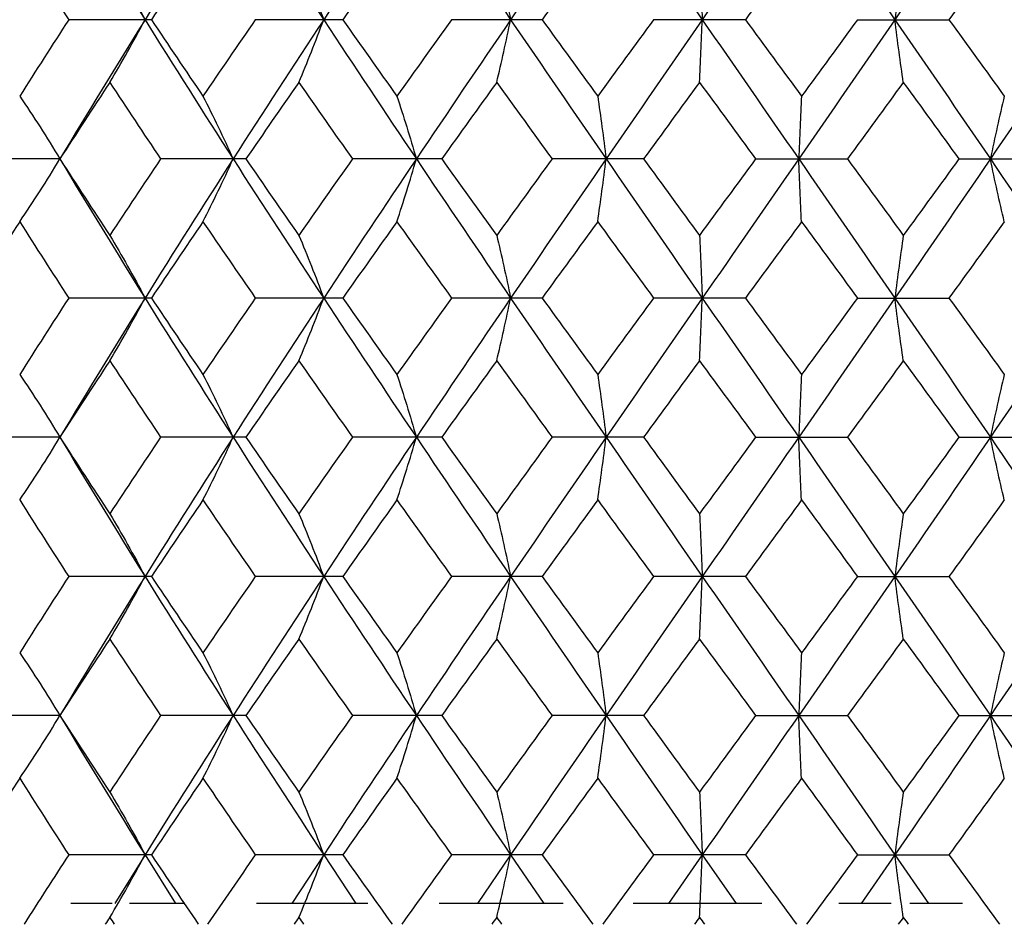
# Paper-space layout '_Bottom' of a CAD drawing. Units: inches. Extents: x -2.36 to 2.36, y -3.94 to 2.09.
# Drawn here: x -0.41 to 0.14, y 0.31 to 0.83 of the extents above; entities that cross this region are included whole.
import ezdxf

# ---------------------------------------------------------------- set-up
doc = ezdxf.new("R2010")
doc.units = ezdxf.units.IN
doc.header["$MEASUREMENT"] = 0

psp = doc.layouts.new('_Bottom')

# ---------------------------------------------------------------- linework, layer by layer
at = {"color": 7, "linetype": 'Continuous', "lineweight": 25}
for p, q in [((-0.33888, 0.8268), (-0.38563, 0.8268)), ((-0.23062, 0.8268), (-0.2801, 0.8268)), ((-0.11788, 0.8268), (-0.16911, 0.8268)), ((-0.00285, 0.8268), (-0.05483, 0.8268)), ((0.06051, 0.8268), (0.11225, 0.8268)), ((-0.39066, 0.74802), (-0.43571, 0.74802)), ((-0.28544, 0.74802), (-0.33368, 0.74802)), ((-0.17468, 0.74802), (-0.22515, 0.74802)), ((-0.06051, 0.74802), (-0.11225, 0.74802)), ((0.00285, 0.74802), (0.05483, 0.74802)), ((0.11788, 0.74802), (0.16911, 0.74802)), ((-0.33888, 0.66929), (-0.38563, 0.66929)), ((-0.23062, 0.66929), (-0.2801, 0.66929)), ((-0.11788, 0.66929), (-0.16911, 0.66929)), ((-0.00285, 0.66929), (-0.05483, 0.66929)), ((0.06051, 0.66929), (0.11225, 0.66929)), ((-0.39066, 0.59056), (-0.43571, 0.59056)), ((-0.28544, 0.59056), (-0.33368, 0.59056)), ((-0.17468, 0.59056), (-0.22515, 0.59056)), ((-0.06051, 0.59056), (-0.11225, 0.59056)), ((0.00285, 0.59056), (0.05483, 0.59056)), ((0.11788, 0.59056), (0.16911, 0.59056)), ((-0.33888, 0.51178), (-0.38563, 0.51178)), ((-0.23062, 0.51178), (-0.2801, 0.51178)), ((-0.11788, 0.51178), (-0.16911, 0.51178)), ((-0.00285, 0.51178), (-0.05483, 0.51178)), ((0.06051, 0.51178), (0.11225, 0.51178)), ((-0.39066, 0.4331), (-0.43571, 0.4331)), ((-0.28544, 0.4331), (-0.33368, 0.4331)), ((-0.17468, 0.4331), (-0.22515, 0.4331)), ((-0.06051, 0.4331), (-0.11225, 0.4331)), ((0.00285, 0.4331), (0.05483, 0.4331)), ((0.11788, 0.4331), (0.16911, 0.4331)), ((-0.33888, 0.3543), (-0.38563, 0.3543)), ((-0.3425, 0.3543), (-0.35951, 0.32677)), ((-0.3425, 0.3543), (-0.32521, 0.32677)), ((-0.23062, 0.3543), (-0.2801, 0.3543)), ((-0.24144, 0.3543), (-0.25948, 0.32677)), ((-0.24144, 0.3543), (-0.22319, 0.32677)), ((-0.11788, 0.3543), (-0.16911, 0.3543)), ((-0.13567, 0.3543), (-0.15441, 0.32677)), ((-0.13567, 0.3543), (-0.11683, 0.32677)), ((-0.00285, 0.3543), (-0.05483, 0.3543)), ((-0.02727, 0.3543), (-0.04632, 0.32677)), ((-0.02727, 0.3543), (-0.00819, 0.32677)), ((0.06051, 0.3543), (0.11225, 0.3543)), ((0.08167, 0.3543), (0.06266, 0.32677)), ((0.08167, 0.3543), (0.10061, 0.32677)), ((-0.36116, 0.32677), (-0.38449, 0.32677)), ((-0.32004, 0.32677), (-0.35118, 0.32677)), ((-0.21654, 0.32677), (-0.27948, 0.32677)), ((-0.10604, 0.32677), (-0.17615, 0.32677)), ((0.00634, 0.32677), (-0.06645, 0.32677)), ((0.07949, 0.32677), (0.04998, 0.32677)), ((0.11984, 0.32677), (0.09004, 0.32677))]:
    psp.add_line(p, q, dxfattribs=at)
at = {"color": 7, "linetype": 'Continuous', "lineweight": 25, "flags": 128}
for points in [[(-0.39066, 0.74802), (-0.39066, 0.74802)], [(-0.39066, 0.59056), (-0.39066, 0.59056)], [(-0.39066, 0.4331), (-0.39066, 0.4331)]]:
    psp.add_lwpolyline(points, dxfattribs=at)
at = {"color": 7, "linetype": 'Continuous', "lineweight": 25}
for points in [[(-0.39066, 0.90548), (-0.3749, 0.8792), (-0.35884, 0.85302), (-0.3425, 0.8268)], [(-0.29268, 0.90548), (-0.30955, 0.8792), (-0.32616, 0.85302), (-0.3425, 0.8268)], [(-0.29268, 0.90548), (-0.27581, 0.8792), (-0.25873, 0.85302), (-0.24144, 0.8268)], [(-0.18902, 0.90548), (-0.20667, 0.8792), (-0.22415, 0.85302), (-0.24144, 0.8268)], [(-0.18902, 0.90548), (-0.17136, 0.8792), (-0.15358, 0.85302), (-0.13567, 0.8268)], [(-0.08167, 0.90548), (-0.09976, 0.8792), (-0.11777, 0.85302), (-0.13567, 0.8268)], [(-0.08167, 0.90548), (-0.06357, 0.8792), (-0.04544, 0.85302), (-0.02727, 0.8268)], [(0.02727, 0.90548), (0.00908, 0.8792), (-0.0091, 0.85302), (-0.02727, 0.8268)], [(0.02727, 0.90548), (0.04545, 0.8792), (0.06359, 0.85302), (0.08167, 0.8268)], [(0.13567, 0.90548), (0.11776, 0.8792), (0.09975, 0.85302), (0.08167, 0.8268)], [(0.13567, 0.90548), (0.15359, 0.8792), (0.17138, 0.85302), (0.18902, 0.8268)], [(-0.41339, 0.86999), (-0.40423, 0.85558), (-0.39498, 0.84121), (-0.38563, 0.8268)], [(-0.30971, 0.86999), (-0.31952, 0.85558), (-0.32923, 0.84121), (-0.33888, 0.8268)], [(-0.20001, 0.86999), (-0.21027, 0.85558), (-0.22047, 0.84121), (-0.23062, 0.8268)], [(-0.08642, 0.86999), (-0.09694, 0.85558), (-0.10742, 0.84121), (-0.11788, 0.8268)], [(0.02885, 0.86999), (0.01829, 0.85558), (0.00773, 0.84121), (-0.00285, 0.8268)], [(0.14357, 0.86999), (0.13316, 0.85558), (0.12272, 0.84121), (0.11225, 0.8268)], [(-0.36243, 0.86224), (-0.35563, 0.8509), (-0.34898, 0.8391), (-0.3425, 0.8268)], [(-0.25549, 0.86224), (-0.25069, 0.8509), (-0.246, 0.8391), (-0.24144, 0.8268)], [(-0.14357, 0.86224), (-0.14087, 0.8509), (-0.13824, 0.8391), (-0.13567, 0.8268)], [(-0.02885, 0.86224), (-0.02831, 0.8509), (-0.02778, 0.8391), (-0.02727, 0.8268)], [(0.08642, 0.86224), (0.0848, 0.8509), (0.08321, 0.8391), (0.08167, 0.8268)], [(-0.38563, 0.8268), (-0.39498, 0.8124), (-0.40423, 0.79798), (-0.41339, 0.78354)], [(-0.3425, 0.8268), (-0.35884, 0.80059), (-0.37491, 0.7743), (-0.39066, 0.74802)], [(-0.36243, 0.79131), (-0.35563, 0.80267), (-0.34898, 0.81449), (-0.3425, 0.8268)], [(-0.3425, 0.8268), (-0.32617, 0.80059), (-0.30955, 0.7743), (-0.29268, 0.74802)], [(-0.33888, 0.8268), (-0.32924, 0.8124), (-0.31952, 0.79798), (-0.30971, 0.78354)], [(-0.2801, 0.8268), (-0.29004, 0.8124), (-0.29991, 0.79798), (-0.30971, 0.78354)], [(-0.24144, 0.8268), (-0.25872, 0.80059), (-0.27582, 0.7743), (-0.29268, 0.74802)], [(-0.25549, 0.79131), (-0.25069, 0.80267), (-0.246, 0.81449), (-0.24144, 0.8268)], [(-0.24144, 0.8268), (-0.22416, 0.80059), (-0.20666, 0.7743), (-0.18902, 0.74802)], [(-0.23062, 0.8268), (-0.22048, 0.8124), (-0.21027, 0.79798), (-0.20001, 0.78354)], [(-0.16911, 0.8268), (-0.17945, 0.8124), (-0.18976, 0.79798), (-0.20001, 0.78354)], [(-0.13567, 0.8268), (-0.15357, 0.80059), (-0.17137, 0.7743), (-0.18902, 0.74802)], [(-0.14357, 0.79131), (-0.14087, 0.80267), (-0.13824, 0.81449), (-0.13567, 0.8268)], [(-0.13567, 0.8268), (-0.11778, 0.80059), (-0.09976, 0.7743), (-0.08167, 0.74802)], [(-0.11788, 0.8268), (-0.10743, 0.8124), (-0.09694, 0.79798), (-0.08642, 0.78354)], [(-0.05483, 0.8268), (-0.06537, 0.8124), (-0.07591, 0.79798), (-0.08642, 0.78354)], [(-0.02727, 0.8268), (-0.04543, 0.80059), (-0.06358, 0.7743), (-0.08167, 0.74802)], [(-0.02885, 0.79131), (-0.02831, 0.80267), (-0.02778, 0.81449), (-0.02727, 0.8268)], [(-0.02727, 0.8268), (-0.00911, 0.80059), (0.00909, 0.7743), (0.02727, 0.74802)], [(-0.00285, 0.8268), (0.00772, 0.8124), (0.01829, 0.79798), (0.02885, 0.78354)], [(0.08167, 0.8268), (0.0636, 0.80059), (0.04544, 0.7743), (0.02727, 0.74802)], [(0.06051, 0.8268), (0.04998, 0.8124), (0.03942, 0.79798), (0.02885, 0.78354)], [(0.08642, 0.79131), (0.0848, 0.80267), (0.08321, 0.81449), (0.08167, 0.8268)], [(0.08167, 0.8268), (0.09974, 0.80059), (0.11776, 0.7743), (0.13567, 0.74802)], [(0.11225, 0.8268), (0.12271, 0.8124), (0.13316, 0.79798), (0.14357, 0.78354)], [(0.18902, 0.8268), (0.17139, 0.80059), (0.15358, 0.7743), (0.13567, 0.74802)], [(-0.36243, 0.79131), (-0.37193, 0.77689), (-0.38134, 0.76245), (-0.39066, 0.74802)], [(-0.36243, 0.79131), (-0.35294, 0.77689), (-0.34335, 0.76245), (-0.33368, 0.74802)], [(-0.25549, 0.79131), (-0.26554, 0.77689), (-0.27553, 0.76245), (-0.28544, 0.74802)], [(-0.25549, 0.79131), (-0.24544, 0.77689), (-0.23532, 0.76245), (-0.22515, 0.74802)], [(-0.14357, 0.79131), (-0.15397, 0.77689), (-0.16435, 0.76245), (-0.17468, 0.74802)], [(-0.14357, 0.79131), (-0.13316, 0.77689), (-0.12272, 0.76245), (-0.11225, 0.74802)], [(-0.02885, 0.79131), (-0.03941, 0.77689), (-0.04997, 0.76245), (-0.06051, 0.74802)], [(-0.02885, 0.79131), (-0.01829, 0.77689), (-0.00772, 0.76245), (0.00285, 0.74802)], [(0.08642, 0.79131), (0.07591, 0.77689), (0.06538, 0.76245), (0.05483, 0.74802)], [(0.08642, 0.79131), (0.09693, 0.77689), (0.10742, 0.76245), (0.11788, 0.74802)], [(-0.41339, 0.78354), (-0.40562, 0.77218), (-0.39804, 0.76034), (-0.39066, 0.74802)], [(-0.30971, 0.78354), (-0.3039, 0.77218), (-0.29822, 0.76034), (-0.29268, 0.74802)], [(-0.20001, 0.78354), (-0.19626, 0.77218), (-0.19259, 0.76034), (-0.18902, 0.74802)], [(-0.08642, 0.78354), (-0.0848, 0.77218), (-0.08321, 0.76034), (-0.08167, 0.74802)], [(0.02885, 0.78354), (0.02831, 0.77218), (0.02778, 0.76034), (0.02727, 0.74802)], [(0.14357, 0.78354), (0.14087, 0.77218), (0.13824, 0.76034), (0.13567, 0.74802)], [(-0.41339, 0.71251), (-0.40562, 0.72386), (-0.39804, 0.7357), (-0.39066, 0.74802)], [(-0.39066, 0.74802), (-0.38134, 0.73359), (-0.37193, 0.71916), (-0.36243, 0.70475)], [(-0.39066, 0.74802), (-0.3749, 0.72173), (-0.35883, 0.69546), (-0.3425, 0.66929)], [(-0.33368, 0.74802), (-0.34335, 0.73359), (-0.35294, 0.71916), (-0.36243, 0.70475)], [(-0.29268, 0.74802), (-0.30955, 0.72173), (-0.32618, 0.69546), (-0.3425, 0.66929)], [(-0.30971, 0.71251), (-0.3039, 0.72386), (-0.29822, 0.7357), (-0.29268, 0.74802)], [(-0.29268, 0.74802), (-0.27582, 0.72173), (-0.25871, 0.69546), (-0.24144, 0.66929)], [(-0.28544, 0.74802), (-0.27552, 0.73359), (-0.26553, 0.71916), (-0.25549, 0.70475)], [(-0.22515, 0.74802), (-0.23532, 0.73359), (-0.24544, 0.71916), (-0.25549, 0.70475)], [(-0.18902, 0.74802), (-0.20667, 0.72173), (-0.22416, 0.69546), (-0.24144, 0.66929)], [(-0.20001, 0.71251), (-0.19626, 0.72386), (-0.19259, 0.7357), (-0.18902, 0.74802)], [(-0.18902, 0.74802), (-0.17136, 0.72173), (-0.15356, 0.69546), (-0.13567, 0.66929)], [(-0.17468, 0.74802), (-0.16435, 0.73359), (-0.15397, 0.71916), (-0.14357, 0.70475)], [(-0.11225, 0.74802), (-0.12272, 0.73359), (-0.13316, 0.71916), (-0.14357, 0.70475)], [(-0.08167, 0.74802), (-0.09976, 0.72173), (-0.11778, 0.69546), (-0.13567, 0.66929)], [(-0.08642, 0.71251), (-0.0848, 0.72386), (-0.08321, 0.7357), (-0.08167, 0.74802)], [(-0.08167, 0.74802), (-0.06358, 0.72173), (-0.04542, 0.69546), (-0.02727, 0.66929)], [(-0.06051, 0.74802), (-0.04997, 0.73359), (-0.03941, 0.71916), (-0.02885, 0.70475)], [(0.00285, 0.74802), (-0.00773, 0.73359), (-0.0183, 0.71916), (-0.02885, 0.70475)], [(0.02727, 0.74802), (0.00909, 0.72173), (-0.00911, 0.69546), (-0.02727, 0.66929)], [(0.02885, 0.71251), (0.02831, 0.72386), (0.02778, 0.7357), (0.02727, 0.74802)], [(0.02727, 0.74802), (0.04545, 0.72173), (0.0636, 0.69546), (0.08167, 0.66929)], [(0.05483, 0.74802), (0.06538, 0.73359), (0.07591, 0.71916), (0.08642, 0.70475)], [(0.13567, 0.74802), (0.11776, 0.72173), (0.09973, 0.69546), (0.08167, 0.66929)], [(0.11788, 0.74802), (0.10742, 0.73359), (0.09693, 0.71916), (0.08642, 0.70475)], [(0.14357, 0.71251), (0.14087, 0.72386), (0.13824, 0.7357), (0.13567, 0.74802)], [(0.13567, 0.74802), (0.15359, 0.72173), (0.17139, 0.69546), (0.18902, 0.66929)], [(-0.41339, 0.71251), (-0.42254, 0.69808), (-0.43159, 0.68367), (-0.44053, 0.66929)], [(-0.41339, 0.71251), (-0.40423, 0.69808), (-0.39497, 0.68367), (-0.38563, 0.66929)], [(-0.30971, 0.71251), (-0.31952, 0.69808), (-0.32924, 0.68367), (-0.33888, 0.66929)], [(-0.30971, 0.71251), (-0.29991, 0.69808), (-0.29003, 0.68367), (-0.2801, 0.66929)], [(-0.20001, 0.71251), (-0.21027, 0.69808), (-0.22048, 0.68367), (-0.23062, 0.66929)], [(-0.20001, 0.71251), (-0.18975, 0.69808), (-0.17945, 0.68367), (-0.16911, 0.66929)], [(-0.08642, 0.71251), (-0.09694, 0.69808), (-0.10743, 0.68367), (-0.11788, 0.66929)], [(-0.08642, 0.71251), (-0.07591, 0.69808), (-0.06537, 0.68367), (-0.05483, 0.66929)], [(0.02885, 0.71251), (0.01829, 0.69808), (0.00772, 0.68367), (-0.00285, 0.66929)], [(0.02885, 0.71251), (0.03942, 0.69808), (0.04998, 0.68367), (0.06051, 0.66929)], [(0.14357, 0.71251), (0.13315, 0.69808), (0.12271, 0.68367), (0.11225, 0.66929)], [(-0.36243, 0.70475), (-0.35563, 0.6934), (-0.34898, 0.68158), (-0.3425, 0.66929)], [(-0.25549, 0.70475), (-0.25069, 0.6934), (-0.24601, 0.68158), (-0.24144, 0.66929)], [(-0.14357, 0.70475), (-0.14087, 0.6934), (-0.13824, 0.68158), (-0.13567, 0.66929)], [(-0.02885, 0.70475), (-0.02831, 0.6934), (-0.02778, 0.68158), (-0.02727, 0.66929)], [(0.08642, 0.70475), (0.0848, 0.6934), (0.08321, 0.68158), (0.08167, 0.66929)], [(-0.38563, 0.66929), (-0.39497, 0.65491), (-0.40423, 0.6405), (-0.41339, 0.62607)], [(-0.3425, 0.66929), (-0.35883, 0.64312), (-0.3749, 0.61685), (-0.39066, 0.59056)], [(-0.36243, 0.63384), (-0.35563, 0.64518), (-0.34898, 0.657), (-0.3425, 0.66929)], [(-0.3425, 0.66929), (-0.32618, 0.64312), (-0.30955, 0.61685), (-0.29268, 0.59056)], [(-0.33888, 0.66929), (-0.32924, 0.65491), (-0.31952, 0.6405), (-0.30971, 0.62607)], [(-0.2801, 0.66929), (-0.29003, 0.65491), (-0.29991, 0.6405), (-0.30971, 0.62607)], [(-0.24144, 0.66929), (-0.25871, 0.64312), (-0.27582, 0.61685), (-0.29268, 0.59056)], [(-0.25549, 0.63384), (-0.25069, 0.64518), (-0.24601, 0.657), (-0.24144, 0.66929)], [(-0.24144, 0.66929), (-0.22416, 0.64312), (-0.20667, 0.61685), (-0.18902, 0.59056)], [(-0.23062, 0.66929), (-0.22048, 0.65491), (-0.21027, 0.6405), (-0.20001, 0.62607)], [(-0.16911, 0.66929), (-0.17945, 0.65491), (-0.18975, 0.6405), (-0.20001, 0.62607)], [(-0.13567, 0.66929), (-0.15356, 0.64312), (-0.17136, 0.61685), (-0.18902, 0.59056)], [(-0.14357, 0.63384), (-0.14087, 0.64518), (-0.13824, 0.657), (-0.13567, 0.66929)], [(-0.13567, 0.66929), (-0.11778, 0.64312), (-0.09976, 0.61685), (-0.08167, 0.59056)], [(-0.11788, 0.66929), (-0.10743, 0.65491), (-0.09694, 0.6405), (-0.08642, 0.62607)], [(-0.05483, 0.66929), (-0.06537, 0.65491), (-0.07591, 0.6405), (-0.08642, 0.62607)], [(-0.02727, 0.66929), (-0.04542, 0.64312), (-0.06358, 0.61685), (-0.08167, 0.59056)], [(-0.02885, 0.63384), (-0.02831, 0.64518), (-0.02778, 0.657), (-0.02727, 0.66929)], [(-0.02727, 0.66929), (-0.00911, 0.64312), (0.00909, 0.61685), (0.02727, 0.59056)], [(-0.00285, 0.66929), (0.00772, 0.65491), (0.01829, 0.6405), (0.02885, 0.62607)], [(0.08167, 0.66929), (0.0636, 0.64312), (0.04545, 0.61685), (0.02727, 0.59056)], [(0.06051, 0.66929), (0.04998, 0.65491), (0.03942, 0.6405), (0.02885, 0.62607)], [(0.08642, 0.63384), (0.0848, 0.64518), (0.08321, 0.657), (0.08167, 0.66929)], [(0.08167, 0.66929), (0.09973, 0.64312), (0.11776, 0.61685), (0.13567, 0.59056)], [(0.11225, 0.66929), (0.12271, 0.65491), (0.13315, 0.6405), (0.14357, 0.62607)], [(0.18902, 0.66929), (0.17139, 0.64312), (0.15359, 0.61685), (0.13567, 0.59056)], [(-0.36243, 0.63384), (-0.37193, 0.61943), (-0.38134, 0.605), (-0.39066, 0.59056)], [(-0.36243, 0.63384), (-0.35294, 0.61943), (-0.34335, 0.605), (-0.33368, 0.59056)], [(-0.25549, 0.63384), (-0.26553, 0.61943), (-0.27552, 0.605), (-0.28544, 0.59056)], [(-0.25549, 0.63384), (-0.24544, 0.61943), (-0.23532, 0.605), (-0.22515, 0.59056)], [(-0.14357, 0.63384), (-0.15397, 0.61943), (-0.16435, 0.605), (-0.17468, 0.59056)], [(-0.14357, 0.63384), (-0.13316, 0.61943), (-0.12272, 0.605), (-0.11225, 0.59056)], [(-0.02885, 0.63384), (-0.03941, 0.61943), (-0.04997, 0.605), (-0.06051, 0.59056)], [(-0.02885, 0.63384), (-0.0183, 0.61943), (-0.00773, 0.605), (0.00285, 0.59056)], [(0.08642, 0.63384), (0.07591, 0.61943), (0.06538, 0.605), (0.05483, 0.59056)], [(0.08642, 0.63384), (0.09693, 0.61943), (0.10742, 0.605), (0.11788, 0.59056)], [(-0.41339, 0.62607), (-0.40562, 0.61472), (-0.39804, 0.60288), (-0.39066, 0.59056)], [(-0.30971, 0.62607), (-0.3039, 0.61472), (-0.29822, 0.60288), (-0.29268, 0.59056)], [(-0.20001, 0.62607), (-0.19626, 0.61472), (-0.19259, 0.60288), (-0.18902, 0.59056)], [(-0.08642, 0.62607), (-0.0848, 0.61472), (-0.08321, 0.60288), (-0.08167, 0.59056)], [(0.02885, 0.62607), (0.02831, 0.61472), (0.02778, 0.60288), (0.02727, 0.59056)], [(0.14357, 0.62607), (0.14087, 0.61472), (0.13824, 0.60288), (0.13567, 0.59056)], [(-0.41339, 0.55504), (-0.40562, 0.5664), (-0.39804, 0.57824), (-0.39066, 0.59056)], [(-0.39066, 0.59056), (-0.38134, 0.57613), (-0.37193, 0.56169), (-0.36243, 0.54727)], [(-0.39066, 0.59056), (-0.37491, 0.56428), (-0.35884, 0.53799), (-0.3425, 0.51178)], [(-0.33368, 0.59056), (-0.34335, 0.57613), (-0.35294, 0.56169), (-0.36243, 0.54727)], [(-0.29268, 0.59056), (-0.30955, 0.56428), (-0.32617, 0.53799), (-0.3425, 0.51178)], [(-0.30971, 0.55504), (-0.3039, 0.5664), (-0.29822, 0.57824), (-0.29268, 0.59056)], [(-0.29268, 0.59056), (-0.27582, 0.56428), (-0.25872, 0.53799), (-0.24144, 0.51178)], [(-0.28544, 0.59056), (-0.27553, 0.57613), (-0.26554, 0.56169), (-0.25549, 0.54727)], [(-0.22515, 0.59056), (-0.23532, 0.57613), (-0.24544, 0.56169), (-0.25549, 0.54727)], [(-0.18902, 0.59056), (-0.20666, 0.56428), (-0.22416, 0.53799), (-0.24144, 0.51178)], [(-0.20001, 0.55504), (-0.19626, 0.5664), (-0.19259, 0.57824), (-0.18902, 0.59056)], [(-0.18902, 0.59056), (-0.17137, 0.56428), (-0.15357, 0.53799), (-0.13567, 0.51178)], [(-0.17468, 0.59056), (-0.16435, 0.57613), (-0.15397, 0.56169), (-0.14357, 0.54727)], [(-0.11225, 0.59056), (-0.12272, 0.57613), (-0.13316, 0.56169), (-0.14357, 0.54727)], [(-0.08167, 0.59056), (-0.09976, 0.56428), (-0.11778, 0.53799), (-0.13567, 0.51178)], [(-0.08642, 0.55504), (-0.0848, 0.5664), (-0.08321, 0.57824), (-0.08167, 0.59056)], [(-0.08167, 0.59056), (-0.06358, 0.56428), (-0.04543, 0.53799), (-0.02727, 0.51178)], [(-0.06051, 0.59056), (-0.04997, 0.57613), (-0.03941, 0.56169), (-0.02885, 0.54727)], [(0.00285, 0.59056), (-0.00772, 0.57613), (-0.01829, 0.56169), (-0.02885, 0.54727)], [(0.02727, 0.59056), (0.00909, 0.56428), (-0.00911, 0.53799), (-0.02727, 0.51178)], [(0.02885, 0.55504), (0.02831, 0.5664), (0.02778, 0.57824), (0.02727, 0.59056)], [(0.02727, 0.59056), (0.04544, 0.56428), (0.0636, 0.53799), (0.08167, 0.51178)], [(0.05483, 0.59056), (0.06538, 0.57613), (0.07591, 0.56169), (0.08642, 0.54727)], [(0.13567, 0.59056), (0.11776, 0.56428), (0.09974, 0.53799), (0.08167, 0.51178)], [(0.11788, 0.59056), (0.10742, 0.57613), (0.09693, 0.56169), (0.08642, 0.54727)], [(0.14357, 0.55504), (0.14087, 0.5664), (0.13824, 0.57824), (0.13567, 0.59056)], [(0.13567, 0.59056), (0.15358, 0.56428), (0.17139, 0.53799), (0.18902, 0.51178)], [(-0.41339, 0.55504), (-0.40423, 0.5406), (-0.39498, 0.52618), (-0.38563, 0.51178)], [(-0.30971, 0.55504), (-0.31952, 0.5406), (-0.32924, 0.52618), (-0.33888, 0.51178)], [(-0.30971, 0.55504), (-0.29991, 0.5406), (-0.29004, 0.52618), (-0.2801, 0.51178)], [(-0.20001, 0.55504), (-0.21027, 0.5406), (-0.22048, 0.52618), (-0.23062, 0.51178)], [(-0.20001, 0.55504), (-0.18976, 0.5406), (-0.17945, 0.52618), (-0.16911, 0.51178)], [(-0.08642, 0.55504), (-0.09694, 0.5406), (-0.10743, 0.52618), (-0.11788, 0.51178)], [(-0.08642, 0.55504), (-0.07591, 0.5406), (-0.06537, 0.52618), (-0.05483, 0.51178)], [(0.02885, 0.55504), (0.01829, 0.5406), (0.00772, 0.52618), (-0.00285, 0.51178)], [(0.02885, 0.55504), (0.03942, 0.5406), (0.04998, 0.52618), (0.06051, 0.51178)], [(0.14357, 0.55504), (0.13316, 0.5406), (0.12271, 0.52618), (0.11225, 0.51178)], [(-0.36243, 0.54727), (-0.35563, 0.53591), (-0.34898, 0.52409), (-0.3425, 0.51178)], [(-0.25549, 0.54727), (-0.25069, 0.53591), (-0.246, 0.52409), (-0.24144, 0.51178)], [(-0.14357, 0.54727), (-0.14087, 0.53591), (-0.13824, 0.52409), (-0.13567, 0.51178)], [(-0.02885, 0.54727), (-0.02831, 0.53591), (-0.02778, 0.52409), (-0.02727, 0.51178)], [(0.08642, 0.54727), (0.0848, 0.53591), (0.08321, 0.52409), (0.08167, 0.51178)], [(-0.38563, 0.51178), (-0.39498, 0.49737), (-0.40423, 0.483), (-0.41339, 0.46859)], [(-0.3425, 0.51178), (-0.35884, 0.48556), (-0.3749, 0.45938), (-0.39066, 0.4331)], [(-0.36243, 0.47635), (-0.35563, 0.48768), (-0.34898, 0.49948), (-0.3425, 0.51178)], [(-0.3425, 0.51178), (-0.32616, 0.48556), (-0.30955, 0.45938), (-0.29268, 0.4331)], [(-0.33888, 0.51178), (-0.32923, 0.49737), (-0.31952, 0.483), (-0.30971, 0.46859)], [(-0.2801, 0.51178), (-0.29004, 0.49737), (-0.29991, 0.483), (-0.30971, 0.46859)], [(-0.24144, 0.51178), (-0.25873, 0.48556), (-0.27581, 0.45938), (-0.29268, 0.4331)], [(-0.25549, 0.47635), (-0.25069, 0.48768), (-0.246, 0.49948), (-0.24144, 0.51178)], [(-0.24144, 0.51178), (-0.22415, 0.48556), (-0.20667, 0.45938), (-0.18902, 0.4331)], [(-0.23062, 0.51178), (-0.22047, 0.49737), (-0.21027, 0.483), (-0.20001, 0.46859)], [(-0.16911, 0.51178), (-0.17946, 0.49737), (-0.18976, 0.483), (-0.20001, 0.46859)], [(-0.13567, 0.51178), (-0.15358, 0.48556), (-0.17136, 0.45938), (-0.18902, 0.4331)], [(-0.14357, 0.47635), (-0.14087, 0.48768), (-0.13824, 0.49948), (-0.13567, 0.51178)], [(-0.13567, 0.51178), (-0.11777, 0.48556), (-0.09976, 0.45938), (-0.08167, 0.4331)], [(-0.11788, 0.51178), (-0.10742, 0.49737), (-0.09694, 0.483), (-0.08642, 0.46859)], [(-0.05483, 0.51178), (-0.06538, 0.49737), (-0.07591, 0.483), (-0.08642, 0.46859)], [(-0.02727, 0.51178), (-0.04544, 0.48556), (-0.06357, 0.45938), (-0.08167, 0.4331)], [(-0.02885, 0.47635), (-0.02831, 0.48768), (-0.02778, 0.49948), (-0.02727, 0.51178)], [(-0.02727, 0.51178), (-0.0091, 0.48556), (0.00908, 0.45938), (0.02727, 0.4331)], [(-0.00285, 0.51178), (0.00773, 0.49737), (0.01829, 0.483), (0.02885, 0.46859)], [(0.08167, 0.51178), (0.06359, 0.48556), (0.04545, 0.45938), (0.02727, 0.4331)], [(0.06051, 0.51178), (0.04997, 0.49737), (0.03942, 0.483), (0.02885, 0.46859)], [(0.08642, 0.47635), (0.0848, 0.48768), (0.08321, 0.49948), (0.08167, 0.51178)], [(0.08167, 0.51178), (0.09975, 0.48556), (0.11776, 0.45938), (0.13567, 0.4331)], [(0.11225, 0.51178), (0.12272, 0.49737), (0.13316, 0.483), (0.14357, 0.46859)], [(0.18902, 0.51178), (0.17138, 0.48556), (0.15359, 0.45938), (0.13567, 0.4331)], [(-0.36243, 0.47635), (-0.37193, 0.46195), (-0.38134, 0.44753), (-0.39066, 0.4331)], [(-0.36243, 0.47635), (-0.35294, 0.46195), (-0.34335, 0.44753), (-0.33368, 0.4331)], [(-0.25549, 0.47635), (-0.26553, 0.46195), (-0.27552, 0.44753), (-0.28544, 0.4331)], [(-0.25549, 0.47635), (-0.24544, 0.46195), (-0.23533, 0.44753), (-0.22515, 0.4331)], [(-0.14357, 0.47635), (-0.15397, 0.46195), (-0.16434, 0.44753), (-0.17468, 0.4331)], [(-0.14357, 0.47635), (-0.13316, 0.46195), (-0.12272, 0.44753), (-0.11225, 0.4331)], [(-0.02885, 0.47635), (-0.03941, 0.46195), (-0.04997, 0.44753), (-0.06051, 0.4331)], [(-0.02885, 0.47635), (-0.0183, 0.46195), (-0.00773, 0.44753), (0.00285, 0.4331)], [(0.08642, 0.47635), (0.07592, 0.46195), (0.06538, 0.44753), (0.05483, 0.4331)], [(0.08642, 0.47635), (0.09693, 0.46195), (0.10742, 0.44753), (0.11788, 0.4331)], [(-0.41339, 0.46859), (-0.40562, 0.45724), (-0.39804, 0.44541), (-0.39066, 0.4331)], [(-0.30971, 0.46859), (-0.3039, 0.45724), (-0.29822, 0.44541), (-0.29268, 0.4331)], [(-0.20001, 0.46859), (-0.19626, 0.45724), (-0.19259, 0.44541), (-0.18902, 0.4331)], [(-0.08642, 0.46859), (-0.0848, 0.45724), (-0.08321, 0.44541), (-0.08167, 0.4331)], [(0.02885, 0.46859), (0.02831, 0.45724), (0.02778, 0.44541), (0.02727, 0.4331)], [(0.14357, 0.46859), (0.14087, 0.45724), (0.13824, 0.44541), (0.13567, 0.4331)], [(-0.41339, 0.39758), (-0.40563, 0.40894), (-0.39804, 0.42078), (-0.39066, 0.4331)], [(-0.39066, 0.4331), (-0.38134, 0.41867), (-0.37193, 0.40424), (-0.36243, 0.38981)], [(-0.39066, 0.4331), (-0.37491, 0.40683), (-0.35884, 0.38054), (-0.3425, 0.3543)], [(-0.33368, 0.4331), (-0.34335, 0.41867), (-0.35293, 0.40424), (-0.36243, 0.38981)], [(-0.29268, 0.4331), (-0.30954, 0.40683), (-0.32617, 0.38054), (-0.3425, 0.3543)], [(-0.30971, 0.39758), (-0.3039, 0.40894), (-0.29822, 0.42078), (-0.29268, 0.4331)], [(-0.29268, 0.4331), (-0.27583, 0.40683), (-0.25872, 0.38054), (-0.24144, 0.3543)], [(-0.28544, 0.4331), (-0.27553, 0.41867), (-0.26554, 0.40424), (-0.25549, 0.38981)], [(-0.22515, 0.4331), (-0.23532, 0.41867), (-0.24544, 0.40424), (-0.25549, 0.38981)], [(-0.18902, 0.4331), (-0.20666, 0.40683), (-0.22415, 0.38054), (-0.24144, 0.3543)], [(-0.20001, 0.39758), (-0.19626, 0.40894), (-0.19259, 0.42078), (-0.18902, 0.4331)], [(-0.18902, 0.4331), (-0.17138, 0.40683), (-0.15357, 0.38054), (-0.13567, 0.3543)], [(-0.17468, 0.4331), (-0.16435, 0.41867), (-0.15398, 0.40424), (-0.14357, 0.38981)], [(-0.11225, 0.4331), (-0.12272, 0.41867), (-0.13316, 0.40424), (-0.14357, 0.38981)], [(-0.08167, 0.4331), (-0.09975, 0.40683), (-0.11777, 0.38054), (-0.13567, 0.3543)], [(-0.08642, 0.39758), (-0.0848, 0.40894), (-0.08321, 0.42078), (-0.08167, 0.4331)], [(-0.08167, 0.4331), (-0.06359, 0.40683), (-0.04543, 0.38054), (-0.02727, 0.3543)], [(-0.06051, 0.4331), (-0.04997, 0.41867), (-0.03942, 0.40424), (-0.02885, 0.38981)], [(0.00285, 0.4331), (-0.00772, 0.41867), (-0.01829, 0.40424), (-0.02885, 0.38981)], [(0.02727, 0.4331), (0.0091, 0.40683), (-0.0091, 0.38054), (-0.02727, 0.3543)], [(0.02885, 0.39758), (0.02831, 0.40894), (0.02778, 0.42078), (0.02727, 0.4331)], [(0.02727, 0.4331), (0.04544, 0.40683), (0.06359, 0.38054), (0.08167, 0.3543)], [(0.05483, 0.4331), (0.06538, 0.41867), (0.07591, 0.40424), (0.08642, 0.38981)], [(0.13567, 0.4331), (0.11777, 0.40683), (0.09975, 0.38054), (0.08167, 0.3543)], [(0.11788, 0.4331), (0.10742, 0.41867), (0.09693, 0.40424), (0.08642, 0.38981)], [(0.14357, 0.39758), (0.14087, 0.40894), (0.13824, 0.42078), (0.13567, 0.4331)], [(0.13567, 0.4331), (0.15358, 0.40683), (0.17138, 0.38054), (0.18902, 0.3543)], [(-0.41339, 0.39758), (-0.42254, 0.38314), (-0.43159, 0.36871), (-0.44053, 0.3543)], [(-0.41339, 0.39758), (-0.40423, 0.38314), (-0.39498, 0.36871), (-0.38563, 0.3543)], [(-0.30971, 0.39758), (-0.31951, 0.38314), (-0.32924, 0.36871), (-0.33888, 0.3543)], [(-0.30971, 0.39758), (-0.29991, 0.38314), (-0.29004, 0.36871), (-0.2801, 0.3543)], [(-0.20001, 0.39758), (-0.21027, 0.38314), (-0.22048, 0.36871), (-0.23062, 0.3543)], [(-0.20001, 0.39758), (-0.18976, 0.38314), (-0.17945, 0.36871), (-0.16911, 0.3543)], [(-0.08642, 0.39758), (-0.09693, 0.38314), (-0.10742, 0.36871), (-0.11788, 0.3543)], [(-0.08642, 0.39758), (-0.07591, 0.38314), (-0.06538, 0.36871), (-0.05483, 0.3543)], [(0.02885, 0.39758), (0.01829, 0.38314), (0.00772, 0.36871), (-0.00285, 0.3543)], [(0.02885, 0.39758), (0.03942, 0.38314), (0.04997, 0.36871), (0.06051, 0.3543)], [(0.14357, 0.39758), (0.13316, 0.38314), (0.12271, 0.36871), (0.11225, 0.3543)], [(-0.36243, 0.38981), (-0.35563, 0.37844), (-0.34898, 0.36661), (-0.3425, 0.3543)], [(-0.25549, 0.38981), (-0.25069, 0.37844), (-0.246, 0.36661), (-0.24144, 0.3543)], [(-0.14357, 0.38981), (-0.14087, 0.37844), (-0.13824, 0.36661), (-0.13567, 0.3543)], [(-0.02885, 0.38981), (-0.02831, 0.37844), (-0.02778, 0.36661), (-0.02727, 0.3543)], [(0.08642, 0.38981), (0.0848, 0.37844), (0.08321, 0.36661), (0.08167, 0.3543)], [(-0.38563, 0.3543), (-0.39414, 0.34117), (-0.40258, 0.32805), (-0.41092, 0.31496)], [(-0.36243, 0.31883), (-0.35563, 0.33017), (-0.34898, 0.34199), (-0.3425, 0.3543)], [(-0.33888, 0.3543), (-0.3301, 0.34117), (-0.32125, 0.32805), (-0.31235, 0.31496)], [(-0.2801, 0.3543), (-0.28915, 0.34117), (-0.29815, 0.32805), (-0.30707, 0.31496)], [(-0.25549, 0.31883), (-0.25069, 0.33017), (-0.246, 0.34199), (-0.24144, 0.3543)], [(-0.23062, 0.3543), (-0.22138, 0.34117), (-0.21209, 0.32805), (-0.20277, 0.31496)], [(-0.16911, 0.3543), (-0.17853, 0.34117), (-0.18792, 0.32805), (-0.19725, 0.31496)], [(-0.14357, 0.31883), (-0.14087, 0.33017), (-0.13824, 0.34199), (-0.13567, 0.3543)], [(-0.11788, 0.3543), (-0.10835, 0.34117), (-0.09881, 0.32805), (-0.08925, 0.31496)], [(-0.05483, 0.3543), (-0.06444, 0.34117), (-0.07403, 0.32805), (-0.08359, 0.31496)], [(-0.02885, 0.31883), (-0.02831, 0.33017), (-0.02778, 0.34199), (-0.02727, 0.3543)], [(-0.00285, 0.3543), (0.00678, 0.34117), (0.0164, 0.32805), (0.02601, 0.31496)], [(0.06051, 0.3543), (0.05091, 0.34117), (0.0413, 0.32805), (0.0317, 0.31496)], [(0.08642, 0.31883), (0.0848, 0.33017), (0.08321, 0.34199), (0.08167, 0.3543)], [(0.11225, 0.3543), (0.12178, 0.34117), (0.13129, 0.32805), (0.14076, 0.31496)], [(-0.36243, 0.31883), (-0.36329, 0.31754), (-0.36414, 0.31625), (-0.36499, 0.31496)], [(-0.36243, 0.31883), (-0.36158, 0.31754), (-0.36073, 0.31625), (-0.35987, 0.31496)], [(-0.25549, 0.31883), (-0.25639, 0.31754), (-0.25729, 0.31625), (-0.25819, 0.31496)], [(-0.25549, 0.31883), (-0.25458, 0.31754), (-0.25368, 0.31625), (-0.25278, 0.31496)], [(-0.14357, 0.31883), (-0.1445, 0.31754), (-0.14544, 0.31625), (-0.14637, 0.31496)], [(-0.14357, 0.31883), (-0.14263, 0.31754), (-0.1417, 0.31625), (-0.14076, 0.31496)], [(-0.02885, 0.31883), (-0.0298, 0.31754), (-0.03075, 0.31625), (-0.0317, 0.31496)], [(-0.02885, 0.31883), (-0.02791, 0.31754), (-0.02696, 0.31625), (-0.02601, 0.31496)], [(0.08642, 0.31883), (0.08548, 0.31754), (0.08453, 0.31625), (0.08359, 0.31496)], [(0.08642, 0.31883), (0.08736, 0.31754), (0.08831, 0.31625), (0.08925, 0.31496)]]:
    psp.add_open_spline(points, degree=3, dxfattribs=at)

doc.saveas('drawing.dxf')
